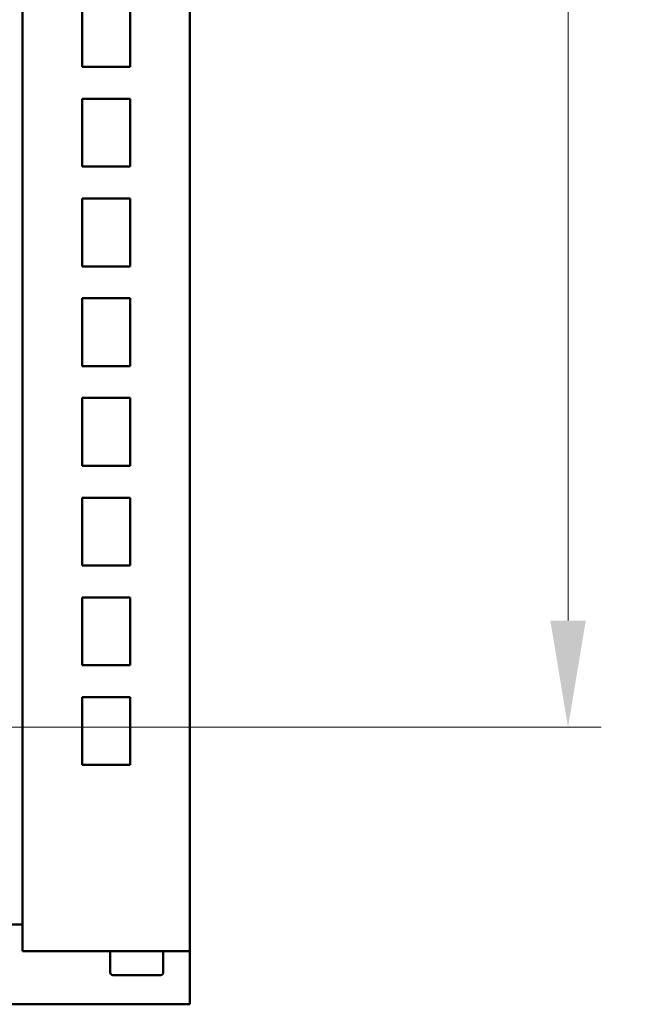
# Model space of a CAD drawing. Units: millimetres. Extents: x 2171 to 3046, y 1134 to 1431.
# Drawn here: x 2811 to 2835, y 1236 to 1273 of the extents above; entities that cross this region are included whole.
import ezdxf

# ---------------------------------------------------------------- set-up
doc = ezdxf.new("R2010")
doc.units = ezdxf.units.MM
doc.layers.add('main', color=5, linetype='Continuous', lineweight=50)
doc.layers.add('size', color=7, linetype='Continuous', lineweight=20)
doc.styles.add('GOST', font='GOST.shx', dxfattribs={"width": 0.8, "oblique": 15})
doc.dimstyles.new('GOST', dxfattribs={"dimscale": 0, "dimtxt": 3.5, "dimasz": 4, "dimexe": 1.25, "dimexo": 0, "dimtad": 1, "dimdec": 1, "dimrnd": 0.5, "dimtxsty": 'GOST', "dimcen": 5, "dimclrd": 256, "dimclre": 256, "dimclrt": 256, "dimadec": 1, "dimazin": 2, "dimtfac": 1, "dimtdec": 4, "dimtmove": 1, "dimatfit": 0, "dimfxl": 0, "dimtolj": 1, "dimtzin": 0, "dimlwd": -1, "dimlwe": -1, "dimarcsym": 0})

# ---------------------------------------------------------------- blocks, each defined once
blk = doc.blocks.new('*D317')
at = {"layer": 'Defpoints', "color": 0}
for p in [(2806.274, 1345.403), (2806.274, 1246.194), (2832.1, 1246.194)]:
    blk.add_point(p, dxfattribs=at)
at = {"layer": 'size'}
for p, q in [((2806.274, 1345.403), (2833.35, 1345.403)), ((2832.1, 1341.403), (2832.1, 1250.194)), ((2806.274, 1246.194), (2833.35, 1246.194))]:
    blk.add_line(p, q, dxfattribs=at)
for points in [[(2832.767, 1341.403), (2831.434, 1341.403), (2832.1, 1345.403)], [(2831.434, 1250.194), (2832.767, 1250.194), (2832.1, 1246.194)]]:
    blk.add_solid(points, dxfattribs=at)
at = {"layer": 'size', "linetype": 'ByBlock', "insert": (2829.523, 1295.799), "char_height": 3.5, "attachment_point": 5, "rotation": 90, "style": 'GOST'}
blk.add_mtext('\\A1;13х7.6= 99', dxfattribs=at)

msp = doc.modelspace()

# ---------------------------------------------------------------- linework, layer by layer
at = {"layer": 'main'}
for p, q in [((2811.586, 1237.767), (2811.586, 1357.767)), ((2817.886, 1357.767), (2817.886, 1237.767)), ((2813.836, 1273.567), (2813.836, 1271.017)), ((2815.636, 1271.017), (2815.636, 1273.567)), ((2813.836, 1271.017), (2815.636, 1271.017)), ((2813.836, 1269.817), (2813.836, 1267.267)), ((2815.636, 1269.817), (2813.836, 1269.817)), ((2815.636, 1267.267), (2815.636, 1269.817)), ((2813.836, 1267.267), (2815.636, 1267.267)), ((2813.836, 1266.067), (2813.836, 1263.517)), ((2815.636, 1266.067), (2813.836, 1266.067)), ((2815.636, 1263.517), (2815.636, 1266.067)), ((2813.836, 1263.517), (2815.636, 1263.517)), ((2813.836, 1262.317), (2813.836, 1259.767)), ((2815.636, 1262.317), (2813.836, 1262.317)), ((2815.636, 1259.767), (2815.636, 1262.317)), ((2813.836, 1259.767), (2815.636, 1259.767)), ((2813.836, 1258.567), (2813.836, 1256.017)), ((2815.636, 1258.567), (2813.836, 1258.567)), ((2815.636, 1256.017), (2815.636, 1258.567)), ((2813.836, 1256.017), (2815.636, 1256.017)), ((2813.836, 1254.817), (2813.836, 1252.267)), ((2815.636, 1254.817), (2813.836, 1254.817)), ((2815.636, 1252.267), (2815.636, 1254.817)), ((2813.836, 1252.267), (2815.636, 1252.267)), ((2813.836, 1251.067), (2813.836, 1248.517)), ((2815.636, 1251.067), (2813.836, 1251.067)), ((2815.636, 1248.517), (2815.636, 1251.067)), ((2813.836, 1248.517), (2815.636, 1248.517)), ((2813.836, 1247.317), (2813.836, 1244.767)), ((2815.636, 1247.317), (2813.836, 1247.317)), ((2815.636, 1244.767), (2815.636, 1247.317)), ((2813.836, 1244.767), (2815.636, 1244.767)), ((2793.136, 1238.767), (2811.586, 1238.767)), ((2812.086, 1237.767), (2811.586, 1237.767)), ((2812.086, 1237.767), (2817.386, 1237.767)), ((2814.886, 1237.767), (2814.886, 1236.967)), ((2816.886, 1236.967), (2816.886, 1237.767)), ((2817.886, 1237.767), (2817.386, 1237.767)), ((2817.886, 1235.767), (2817.886, 1237.767)), ((2816.786, 1236.867), (2814.986, 1236.867)), ((2793.136, 1235.767), (2817.886, 1235.767))]:
    msp.add_line(p, q, dxfattribs=at)
for centre, start, end in [((2814.986, 1236.967), 180, 270), ((2816.786, 1236.967), 270, 0)]:
    msp.add_arc(centre, 0.1, start, end, dxfattribs=at)

# ---------------------------------------------------------------- dimensions: what is measured, and where the dimension line sits
at = {"layer": 'size'}
dim = msp.add_linear_dim(base=(2832.1, 1246.194), p1=(2806.274, 1345.403), p2=(2806.274, 1246.194), angle=90, text='13х7.6= <>', dimstyle='GOST', override={"dimscale": 1, "dimlfac": 1, "dimtxsty": 'GOST', "dimsah": 1, "dimtolj": 1}, dxfattribs=at)
dim.commit()
dim.dimension.update_dxf_attribs({"geometry": '*D317', "text_midpoint": (2829.523, 1295.799)})

doc.saveas('drawing.dxf')
